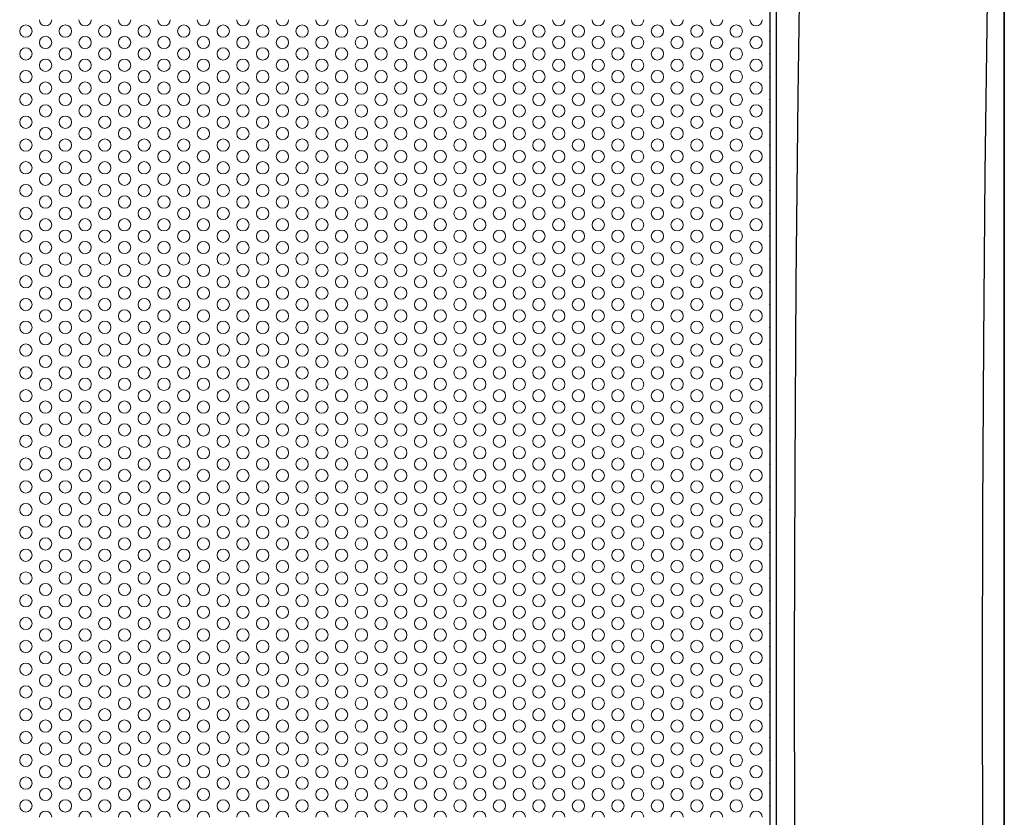
# Model space of a CAD drawing. Units: millimetres. Extents: x 217 to 895, y 361 to 627.
# Drawn here: x 317 to 397, y 496 to 560 of the extents above; entities that cross this region are included whole.
import ezdxf

# ---------------------------------------------------------------- set-up
doc = ezdxf.new("R2010")
doc.units = ezdxf.units.MM
doc.header["$MEASUREMENT"] = 0
doc.layers.add('Grill', color=7, linetype='Continuous', lineweight=9)
doc.layers.add('Visible', color=7, linetype='Continuous', lineweight=25)

msp = doc.modelspace()

# ---------------------------------------------------------------- linework, layer by layer
at = {"layer": 'Grill'}
for centre in [(317.224, 559.531), (320.424, 559.531), (323.624, 559.531), (326.824, 559.531), (330.024, 559.531), (333.224, 559.531), (336.424, 559.531), (339.624, 559.531), (342.824, 559.531), (346.024, 559.531), (349.224, 559.531), (352.424, 559.531), (355.624, 559.531), (358.824, 559.531), (362.024, 559.531), (365.224, 559.531), (368.424, 559.531), (371.624, 559.531), (374.824, 559.531), (318.824, 558.608), (322.024, 558.608), (328.424, 558.608), (331.624, 558.608), (338.024, 558.608), (341.224, 558.608), (347.624, 558.608), (350.824, 558.608), (357.224, 558.608), (360.424, 558.608), (366.824, 558.608), (370.024, 558.608), (376.424, 558.608), (317.224, 557.684), (320.424, 557.684), (323.624, 557.684), (326.824, 557.684), (330.024, 557.684), (333.224, 557.684), (336.424, 557.684), (339.624, 557.684), (342.824, 557.684), (346.024, 557.684), (349.224, 557.684), (352.424, 557.684), (355.624, 557.684), (358.824, 557.684), (362.024, 557.684), (365.224, 557.684), (368.424, 557.684), (371.624, 557.684), (374.824, 557.684), (318.824, 556.76), (322.024, 556.76), (328.424, 556.76), (331.624, 556.76), (338.024, 556.76), (341.224, 556.76), (347.624, 556.76), (350.824, 556.76), (357.224, 556.76), (360.424, 556.76), (366.824, 556.76), (370.024, 556.76), (376.424, 556.76), (317.224, 555.836), (320.424, 555.836), (323.624, 555.836), (326.824, 555.836), (330.024, 555.836), (333.224, 555.836), (336.424, 555.836), (339.624, 555.836), (342.824, 555.836), (346.024, 555.836), (349.224, 555.836), (352.424, 555.836), (355.624, 555.836), (358.824, 555.836), (362.024, 555.836), (365.224, 555.836), (368.424, 555.836), (371.624, 555.836), (374.824, 555.836), (318.824, 554.913), (322.024, 554.913), (328.424, 554.913), (331.624, 554.913), (338.024, 554.913), (341.224, 554.913), (347.624, 554.913), (350.824, 554.913), (357.224, 554.913), (360.424, 554.913), (366.824, 554.913), (370.024, 554.913), (376.424, 554.913), (317.224, 553.989), (320.424, 553.989), (323.624, 553.989), (326.824, 553.989), (330.024, 553.989), (333.224, 553.989), (336.424, 553.989), (339.624, 553.989), (342.824, 553.989), (346.024, 553.989), (349.224, 553.989), (352.424, 553.989), (355.624, 553.989), (358.824, 553.989), (362.024, 553.989), (365.224, 553.989), (368.424, 553.989), (371.624, 553.989), (374.824, 553.989), (318.824, 553.065), (322.024, 553.065), (328.424, 553.065), (331.624, 553.065), (338.024, 553.065), (341.224, 553.065), (347.624, 553.065), (350.824, 553.065), (357.224, 553.065), (360.424, 553.065), (366.824, 553.065), (370.024, 553.065), (376.424, 553.065), (317.224, 552.141), (320.424, 552.141), (323.624, 552.141), (326.824, 552.141), (330.024, 552.141), (333.224, 552.141), (336.424, 552.141), (339.624, 552.141), (342.824, 552.141), (346.024, 552.141), (349.224, 552.141), (352.424, 552.141), (355.624, 552.141), (358.824, 552.141), (362.024, 552.141), (365.224, 552.141), (368.424, 552.141), (371.624, 552.141), (374.824, 552.141), (317.224, 550.294), (320.424, 550.294), (323.624, 550.294), (326.824, 550.294), (330.024, 550.294), (333.224, 550.294), (336.424, 550.294), (339.624, 550.294), (342.824, 550.294), (346.024, 550.294), (349.224, 550.294), (352.424, 550.294), (355.624, 550.294), (358.824, 550.294), (362.024, 550.294), (365.224, 550.294), (368.424, 550.294), (371.624, 550.294), (374.824, 550.294), (318.824, 549.37), (322.024, 549.37), (328.424, 549.37), (331.624, 549.37), (338.024, 549.37), (341.224, 549.37), (347.624, 549.37), (350.824, 549.37), (357.224, 549.37), (360.424, 549.37), (366.824, 549.37), (370.024, 549.37), (376.424, 549.37), (317.224, 548.446), (320.424, 548.446), (323.624, 548.446), (326.824, 548.446), (330.024, 548.446), (333.224, 548.446), (336.424, 548.446), (339.624, 548.446), (342.824, 548.446), (346.024, 548.446), (349.224, 548.446), (352.424, 548.446), (355.624, 548.446), (358.824, 548.446), (362.024, 548.446), (365.224, 548.446), (368.424, 548.446), (371.624, 548.446), (374.824, 548.446), (318.824, 547.523), (322.024, 547.523), (328.424, 547.523), (331.624, 547.523), (338.024, 547.523), (341.224, 547.523), (347.624, 547.523), (350.824, 547.523), (357.224, 547.523), (360.424, 547.523), (366.824, 547.523), (370.024, 547.523), (376.424, 547.523), (317.224, 546.599), (320.424, 546.599), (323.624, 546.599), (326.824, 546.599), (330.024, 546.599), (333.224, 546.599), (336.424, 546.599), (339.624, 546.599), (342.824, 546.599), (346.024, 546.599), (349.224, 546.599), (352.424, 546.599), (355.624, 546.599), (358.824, 546.599), (362.024, 546.599), (365.224, 546.599), (368.424, 546.599), (371.624, 546.599), (374.824, 546.599), (318.824, 545.675), (322.024, 545.675), (328.424, 545.675), (331.624, 545.675), (338.024, 545.675), (341.224, 545.675), (347.624, 545.675), (350.824, 545.675), (357.224, 545.675), (360.424, 545.675), (366.824, 545.675), (370.024, 545.675), (376.424, 545.675), (317.224, 544.751), (320.424, 544.751), (323.624, 544.751), (326.824, 544.751), (330.024, 544.751), (333.224, 544.751), (336.424, 544.751), (339.624, 544.751), (342.824, 544.751), (346.024, 544.751), (349.224, 544.751), (352.424, 544.751), (355.624, 544.751), (358.824, 544.751), (362.024, 544.751), (365.224, 544.751), (368.424, 544.751), (371.624, 544.751), (374.824, 544.751), (318.824, 543.827), (322.024, 543.827), (328.424, 543.827), (331.624, 543.827), (338.024, 543.827), (341.224, 543.827), (347.624, 543.827), (350.824, 543.827), (357.224, 543.827), (360.424, 543.827), (366.824, 543.827), (370.024, 543.827), (376.424, 543.827), (317.224, 542.904), (320.424, 542.904), (323.624, 542.904), (326.824, 542.904), (330.024, 542.904), (333.224, 542.904), (336.424, 542.904), (339.624, 542.904), (342.824, 542.904), (346.024, 542.904), (349.224, 542.904), (352.424, 542.904), (355.624, 542.904), (358.824, 542.904), (362.024, 542.904), (365.224, 542.904), (368.424, 542.904), (371.624, 542.904), (374.824, 542.904), (317.224, 541.056), (320.424, 541.056), (323.624, 541.056), (326.824, 541.056), (330.024, 541.056), (333.224, 541.056), (336.424, 541.056), (339.624, 541.056), (342.824, 541.056), (346.024, 541.056), (349.224, 541.056), (352.424, 541.056), (355.624, 541.056), (358.824, 541.056), (362.024, 541.056), (365.224, 541.056), (368.424, 541.056), (371.624, 541.056), (374.824, 541.056), (318.824, 540.132), (322.024, 540.132), (328.424, 540.132), (331.624, 540.132), (338.024, 540.132), (341.224, 540.132), (347.624, 540.132), (350.824, 540.132), (357.224, 540.132), (360.424, 540.132), (366.824, 540.132), (370.024, 540.132), (376.424, 540.132), (317.224, 539.209), (320.424, 539.209), (323.624, 539.209), (326.824, 539.209), (330.024, 539.209), (333.224, 539.209), (336.424, 539.209), (339.624, 539.209), (342.824, 539.209), (346.024, 539.209), (349.224, 539.209), (352.424, 539.209), (355.624, 539.209), (358.824, 539.209), (362.024, 539.209), (365.224, 539.209), (368.424, 539.209), (371.624, 539.209), (374.824, 539.209), (318.824, 538.285), (322.024, 538.285), (328.424, 538.285), (331.624, 538.285), (338.024, 538.285), (341.224, 538.285), (347.624, 538.285), (350.824, 538.285), (357.224, 538.285), (360.424, 538.285), (366.824, 538.285), (370.024, 538.285), (376.424, 538.285), (317.224, 537.361), (320.424, 537.361), (323.624, 537.361), (326.824, 537.361), (330.024, 537.361), (333.224, 537.361), (336.424, 537.361), (339.624, 537.361), (342.824, 537.361), (346.024, 537.361), (349.224, 537.361), (352.424, 537.361), (355.624, 537.361), (358.824, 537.361), (362.024, 537.361), (365.224, 537.361), (368.424, 537.361), (371.624, 537.361), (374.824, 537.361), (318.824, 536.437), (322.024, 536.437), (328.424, 536.437), (331.624, 536.437), (338.024, 536.437), (341.224, 536.437), (347.624, 536.437), (350.824, 536.437), (357.224, 536.437), (360.424, 536.437), (366.824, 536.437), (370.024, 536.437), (376.424, 536.437), (317.224, 535.514), (320.424, 535.514), (323.624, 535.514), (326.824, 535.514), (330.024, 535.514), (333.224, 535.514), (336.424, 535.514), (339.624, 535.514), (342.824, 535.514), (346.024, 535.514), (349.224, 535.514), (352.424, 535.514), (355.624, 535.514), (358.824, 535.514), (362.024, 535.514), (365.224, 535.514), (368.424, 535.514), (371.624, 535.514), (374.824, 535.514), (318.824, 534.59), (322.024, 534.59), (328.424, 534.59), (331.624, 534.59), (338.024, 534.59), (341.224, 534.59), (347.624, 534.59), (350.824, 534.59), (357.224, 534.59), (360.424, 534.59), (366.824, 534.59), (370.024, 534.59), (376.424, 534.59), (317.224, 533.666), (320.424, 533.666), (323.624, 533.666), (326.824, 533.666), (330.024, 533.666), (333.224, 533.666), (336.424, 533.666), (339.624, 533.666), (342.824, 533.666), (346.024, 533.666), (349.224, 533.666), (352.424, 533.666), (355.624, 533.666), (358.824, 533.666), (362.024, 533.666), (365.224, 533.666), (368.424, 533.666), (371.624, 533.666), (374.824, 533.666), (317.224, 531.819), (320.424, 531.819), (323.624, 531.819), (326.824, 531.819), (330.024, 531.819), (333.224, 531.819), (336.424, 531.819), (339.624, 531.819), (342.824, 531.819), (346.024, 531.819), (349.224, 531.819), (352.424, 531.819), (355.624, 531.819), (358.824, 531.819), (362.024, 531.819), (365.224, 531.819), (368.424, 531.819), (371.624, 531.819), (374.824, 531.819), (318.824, 530.895), (322.024, 530.895), (328.424, 530.895), (331.624, 530.895), (338.024, 530.895), (341.224, 530.895), (347.624, 530.895), (350.824, 530.895), (357.224, 530.895), (360.424, 530.895), (366.824, 530.895), (370.024, 530.895), (376.424, 530.895), (317.224, 529.971), (320.424, 529.971), (323.624, 529.971), (326.824, 529.971), (330.024, 529.971), (333.224, 529.971), (336.424, 529.971), (339.624, 529.971), (342.824, 529.971), (346.024, 529.971), (349.224, 529.971), (352.424, 529.971), (355.624, 529.971), (358.824, 529.971), (362.024, 529.971), (365.224, 529.971), (368.424, 529.971), (371.624, 529.971), (374.824, 529.971), (318.824, 529.047), (322.024, 529.047), (328.424, 529.047), (331.624, 529.047), (338.024, 529.047), (341.224, 529.047), (347.624, 529.047), (350.824, 529.047), (357.224, 529.047), (360.424, 529.047), (366.824, 529.047), (370.024, 529.047), (376.424, 529.047), (317.224, 528.124), (320.424, 528.124), (323.624, 528.124), (326.824, 528.124), (330.024, 528.124), (333.224, 528.124), (336.424, 528.124), (339.624, 528.124), (342.824, 528.124), (346.024, 528.124), (349.224, 528.124), (352.424, 528.124), (355.624, 528.124), (358.824, 528.124), (362.024, 528.124), (365.224, 528.124), (368.424, 528.124), (371.624, 528.124), (374.824, 528.124), (318.824, 527.2), (322.024, 527.2), (328.424, 527.2), (331.624, 527.2), (338.024, 527.2), (341.224, 527.2), (347.624, 527.2), (350.824, 527.2), (357.224, 527.2), (360.424, 527.2), (366.824, 527.2), (370.024, 527.2), (376.424, 527.2), (317.224, 526.276), (320.424, 526.276), (323.624, 526.276), (326.824, 526.276), (330.024, 526.276), (333.224, 526.276), (336.424, 526.276), (339.624, 526.276), (342.824, 526.276), (346.024, 526.276), (349.224, 526.276), (352.424, 526.276), (355.624, 526.276), (358.824, 526.276), (362.024, 526.276), (365.224, 526.276), (368.424, 526.276), (371.624, 526.276), (374.824, 526.276), (318.824, 525.352), (322.024, 525.352), (328.424, 525.352), (331.624, 525.352), (338.024, 525.352), (341.224, 525.352), (347.624, 525.352), (350.824, 525.352), (357.224, 525.352), (360.424, 525.352), (366.824, 525.352), (370.024, 525.352), (376.424, 525.352), (317.224, 524.429), (320.424, 524.429), (323.624, 524.429), (326.824, 524.429), (330.024, 524.429), (333.224, 524.429), (336.424, 524.429), (339.624, 524.429), (342.824, 524.429), (346.024, 524.429), (349.224, 524.429), (352.424, 524.429), (355.624, 524.429), (358.824, 524.429), (362.024, 524.429), (365.224, 524.429), (368.424, 524.429), (371.624, 524.429), (374.824, 524.429), (317.224, 522.581), (320.424, 522.581), (323.624, 522.581), (326.824, 522.581), (330.024, 522.581), (333.224, 522.581), (336.424, 522.581), (339.624, 522.581), (342.824, 522.581), (346.024, 522.581), (349.224, 522.581), (352.424, 522.581), (355.624, 522.581), (358.824, 522.581), (362.024, 522.581), (365.224, 522.581), (368.424, 522.581), (371.624, 522.581), (374.824, 522.581), (318.824, 521.657), (322.024, 521.657), (328.424, 521.657), (331.624, 521.657), (338.024, 521.657), (341.224, 521.657), (347.624, 521.657), (350.824, 521.657), (357.224, 521.657), (360.424, 521.657), (366.824, 521.657), (370.024, 521.657), (376.424, 521.657), (317.224, 520.733), (320.424, 520.733), (323.624, 520.733), (326.824, 520.733), (330.024, 520.733), (333.224, 520.733), (336.424, 520.733), (339.624, 520.733), (342.824, 520.733), (346.024, 520.733), (349.224, 520.733), (352.424, 520.733), (355.624, 520.733), (358.824, 520.733), (362.024, 520.733), (365.224, 520.733), (368.424, 520.733), (371.624, 520.733), (374.824, 520.733), (318.824, 519.81), (322.024, 519.81), (328.424, 519.81), (331.624, 519.81), (338.024, 519.81), (341.224, 519.81), (347.624, 519.81), (350.824, 519.81), (357.224, 519.81), (360.424, 519.81), (366.824, 519.81), (370.024, 519.81), (376.424, 519.81), (317.224, 518.886), (320.424, 518.886), (323.624, 518.886), (326.824, 518.886), (330.024, 518.886), (333.224, 518.886), (336.424, 518.886), (339.624, 518.886), (342.824, 518.886), (346.024, 518.886), (349.224, 518.886), (352.424, 518.886), (355.624, 518.886), (358.824, 518.886), (362.024, 518.886), (365.224, 518.886), (368.424, 518.886), (371.624, 518.886), (374.824, 518.886), (318.824, 517.962), (322.024, 517.962), (328.424, 517.962), (331.624, 517.962), (338.024, 517.962), (341.224, 517.962), (347.624, 517.962), (350.824, 517.962), (357.224, 517.962), (360.424, 517.962), (366.824, 517.962), (370.024, 517.962), (376.424, 517.962), (317.224, 517.038), (320.424, 517.038), (323.624, 517.038), (326.824, 517.038), (330.024, 517.038), (333.224, 517.038), (336.424, 517.038), (339.624, 517.038), (342.824, 517.038), (346.024, 517.038), (349.224, 517.038), (352.424, 517.038), (355.624, 517.038), (358.824, 517.038), (362.024, 517.038), (365.224, 517.038), (368.424, 517.038), (371.624, 517.038), (374.824, 517.038), (318.824, 516.115), (322.024, 516.115), (328.424, 516.115), (331.624, 516.115), (338.024, 516.115), (341.224, 516.115), (347.624, 516.115), (350.824, 516.115), (357.224, 516.115), (360.424, 516.115), (366.824, 516.115), (370.024, 516.115), (376.424, 516.115), (317.224, 515.191), (320.424, 515.191), (323.624, 515.191), (326.824, 515.191), (330.024, 515.191), (333.224, 515.191), (336.424, 515.191), (339.624, 515.191), (342.824, 515.191), (346.024, 515.191), (349.224, 515.191), (352.424, 515.191), (355.624, 515.191), (358.824, 515.191), (362.024, 515.191), (365.224, 515.191), (368.424, 515.191), (371.624, 515.191), (374.824, 515.191), (317.224, 513.343), (320.424, 513.343), (323.624, 513.343), (326.824, 513.343), (330.024, 513.343), (333.224, 513.343), (336.424, 513.343), (339.624, 513.343), (342.824, 513.343), (346.024, 513.343), (349.224, 513.343), (352.424, 513.343), (355.624, 513.343), (358.824, 513.343), (362.024, 513.343), (365.224, 513.343), (368.424, 513.343), (371.624, 513.343), (374.824, 513.343), (318.824, 512.42), (322.024, 512.42), (328.424, 512.42), (331.624, 512.42), (338.024, 512.42), (341.224, 512.42), (347.624, 512.42), (350.824, 512.42), (357.224, 512.42), (360.424, 512.42), (366.824, 512.42), (370.024, 512.42), (376.424, 512.42), (317.224, 511.496), (320.424, 511.496), (323.624, 511.496), (326.824, 511.496), (330.024, 511.496), (333.224, 511.496), (336.424, 511.496), (339.624, 511.496), (342.824, 511.496), (346.024, 511.496), (349.224, 511.496), (352.424, 511.496), (355.624, 511.496), (358.824, 511.496), (362.024, 511.496), (365.224, 511.496), (368.424, 511.496), (371.624, 511.496), (374.824, 511.496), (318.824, 510.572), (322.024, 510.572), (328.424, 510.572), (331.624, 510.572), (338.024, 510.572), (341.224, 510.572), (347.624, 510.572), (350.824, 510.572), (357.224, 510.572), (360.424, 510.572), (366.824, 510.572), (370.024, 510.572), (376.424, 510.572), (317.224, 509.648), (320.424, 509.648), (323.624, 509.648), (326.824, 509.648), (330.024, 509.648), (333.224, 509.648), (336.424, 509.648), (339.624, 509.648), (342.824, 509.648), (346.024, 509.648), (349.224, 509.648), (352.424, 509.648), (355.624, 509.648), (358.824, 509.648), (362.024, 509.648), (365.224, 509.648), (368.424, 509.648), (371.624, 509.648), (374.824, 509.648), (318.824, 508.725), (322.024, 508.725), (328.424, 508.725), (331.624, 508.725), (338.024, 508.725), (341.224, 508.725), (347.624, 508.725), (350.824, 508.725), (357.224, 508.725), (360.424, 508.725), (366.824, 508.725), (370.024, 508.725), (376.424, 508.725), (317.224, 507.801), (320.424, 507.801), (323.624, 507.801), (326.824, 507.801), (330.024, 507.801), (333.224, 507.801), (336.424, 507.801), (339.624, 507.801), (342.824, 507.801), (346.024, 507.801), (349.224, 507.801), (352.424, 507.801), (355.624, 507.801), (358.824, 507.801), (362.024, 507.801), (365.224, 507.801), (368.424, 507.801), (371.624, 507.801), (374.824, 507.801), (318.824, 506.877), (322.024, 506.877), (328.424, 506.877), (331.624, 506.877), (338.024, 506.877), (341.224, 506.877), (347.624, 506.877), (350.824, 506.877), (357.224, 506.877), (360.424, 506.877), (366.824, 506.877), (370.024, 506.877), (376.424, 506.877), (317.224, 505.953), (320.424, 505.953), (323.624, 505.953), (326.824, 505.953), (330.024, 505.953), (333.224, 505.953), (336.424, 505.953), (339.624, 505.953), (342.824, 505.953), (346.024, 505.953), (349.224, 505.953), (352.424, 505.953), (355.624, 505.953), (358.824, 505.953), (362.024, 505.953), (365.224, 505.953), (368.424, 505.953), (371.624, 505.953), (374.824, 505.953), (317.224, 504.106), (320.424, 504.106), (323.624, 504.106), (326.824, 504.106), (330.024, 504.106), (333.224, 504.106), (336.424, 504.106), (339.624, 504.106), (342.824, 504.106), (346.024, 504.106), (349.224, 504.106), (352.424, 504.106), (355.624, 504.106), (358.824, 504.106), (362.024, 504.106), (365.224, 504.106), (368.424, 504.106), (371.624, 504.106), (374.824, 504.106), (318.824, 503.182), (322.024, 503.182), (328.424, 503.182), (331.624, 503.182), (338.024, 503.182), (341.224, 503.182), (347.624, 503.182), (350.824, 503.182), (357.224, 503.182), (360.424, 503.182), (366.824, 503.182), (370.024, 503.182), (376.424, 503.182), (317.224, 502.258), (320.424, 502.258), (323.624, 502.258), (326.824, 502.258), (330.024, 502.258), (333.224, 502.258), (336.424, 502.258), (339.624, 502.258), (342.824, 502.258), (346.024, 502.258), (349.224, 502.258), (352.424, 502.258), (355.624, 502.258), (358.824, 502.258), (362.024, 502.258), (365.224, 502.258), (368.424, 502.258), (371.624, 502.258), (374.824, 502.258), (318.824, 501.335), (322.024, 501.335), (328.424, 501.335), (331.624, 501.335), (338.024, 501.335), (341.224, 501.335), (347.624, 501.335), (350.824, 501.335), (357.224, 501.335), (360.424, 501.335), (366.824, 501.335), (370.024, 501.335), (376.424, 501.335), (317.224, 500.411), (320.424, 500.411), (323.624, 500.411), (326.824, 500.411), (330.024, 500.411), (333.224, 500.411), (336.424, 500.411), (339.624, 500.411), (342.824, 500.411), (346.024, 500.411), (349.224, 500.411), (352.424, 500.411), (355.624, 500.411), (358.824, 500.411), (362.024, 500.411), (365.224, 500.411), (368.424, 500.411), (371.624, 500.411), (374.824, 500.411), (318.824, 499.487), (322.024, 499.487), (328.424, 499.487), (331.624, 499.487), (338.024, 499.487), (341.224, 499.487), (347.624, 499.487), (350.824, 499.487), (357.224, 499.487), (360.424, 499.487), (366.824, 499.487), (370.024, 499.487), (376.424, 499.487), (317.224, 498.563), (320.424, 498.563), (323.624, 498.563), (326.824, 498.563), (330.024, 498.563), (333.224, 498.563), (336.424, 498.563), (339.624, 498.563), (342.824, 498.563), (346.024, 498.563), (349.224, 498.563), (352.424, 498.563), (355.624, 498.563), (358.824, 498.563), (362.024, 498.563), (365.224, 498.563), (368.424, 498.563), (371.624, 498.563), (374.824, 498.563), (318.824, 497.639), (322.024, 497.639), (328.424, 497.639), (331.624, 497.639), (338.024, 497.639), (341.224, 497.639), (347.624, 497.639), (350.824, 497.639), (357.224, 497.639), (360.424, 497.639), (366.824, 497.639), (370.024, 497.639), (376.424, 497.639), (317.224, 496.716), (320.424, 496.716), (323.624, 496.716), (326.824, 496.716), (330.024, 496.716), (333.224, 496.716), (336.424, 496.716), (339.624, 496.716), (342.824, 496.716), (346.024, 496.716), (349.224, 496.716), (352.424, 496.716), (355.624, 496.716), (358.824, 496.716), (362.024, 496.716), (365.224, 496.716), (368.424, 496.716), (371.624, 496.716), (374.824, 496.716)]:
    msp.add_circle(centre, 0.5, dxfattribs=at)
for centre, start, end in [((318.824, 560.455), 180, 0), ((322.024, 560.455), 180, 0), ((325.224, 560.455), 180, 270), ((325.224, 560.455), 270, 0), ((328.424, 560.455), 180, 0), ((331.624, 560.455), 180, 0), ((334.824, 560.455), 180, 270), ((334.824, 560.455), 270, 0), ((338.024, 560.455), 180, 0), ((341.224, 560.455), 180, 0), ((344.424, 560.455), 180, 270), ((344.424, 560.455), 270, 0), ((347.624, 560.455), 180, 0), ((350.824, 560.455), 180, 0), ((354.024, 560.455), 180, 270), ((354.024, 560.455), 270, 0), ((357.224, 560.455), 180, 0), ((360.424, 560.455), 180, 0), ((363.624, 560.455), 180, 270), ((363.624, 560.455), 270, 0), ((366.824, 560.455), 180, 0), ((370.024, 560.455), 180, 0), ((373.224, 560.455), 180, 270), ((373.224, 560.455), 270, 0), ((376.424, 560.455), 180, 0), ((378.024, 559.531), 161.02305, 198.97695), ((325.224, 558.608), 90, 270), ((325.224, 558.608), 270, 90), ((334.824, 558.608), 90, 270), ((334.824, 558.608), 270, 90), ((344.424, 558.608), 90, 270), ((344.424, 558.608), 270, 90), ((354.024, 558.608), 90, 270), ((354.024, 558.608), 270, 90), ((363.624, 558.608), 90, 270), ((363.624, 558.608), 270, 90), ((373.224, 558.608), 90, 270), ((373.224, 558.608), 270, 90), ((325.224, 556.76), 90, 270), ((325.224, 556.76), 270, 90), ((334.824, 556.76), 90, 270), ((334.824, 556.76), 270, 90), ((344.424, 556.76), 90, 270), ((344.424, 556.76), 270, 90), ((354.024, 556.76), 90, 270), ((354.024, 556.76), 270, 90), ((363.624, 556.76), 90, 270), ((363.624, 556.76), 270, 90), ((373.224, 556.76), 90, 270), ((373.224, 556.76), 270, 90), ((378.024, 557.684), 161.02305, 198.97695), ((378.024, 555.836), 161.02305, 198.97695), ((325.224, 554.913), 90, 270), ((325.224, 554.913), 270, 90), ((334.824, 554.913), 90, 270), ((334.824, 554.913), 270, 90), ((344.424, 554.913), 90, 270), ((344.424, 554.913), 270, 90), ((354.024, 554.913), 90, 270), ((354.024, 554.913), 270, 90), ((363.624, 554.913), 90, 270), ((363.624, 554.913), 270, 90), ((373.224, 554.913), 90, 270), ((373.224, 554.913), 270, 90), ((378.024, 553.989), 161.02305, 198.97695), ((325.224, 553.065), 90, 270), ((325.224, 553.065), 270, 90), ((334.824, 553.065), 90, 270), ((334.824, 553.065), 270, 90), ((344.424, 553.065), 90, 270), ((344.424, 553.065), 270, 90), ((354.024, 553.065), 90, 270), ((354.024, 553.065), 270, 90), ((363.624, 553.065), 90, 270), ((363.624, 553.065), 270, 90), ((373.224, 553.065), 90, 270), ((373.224, 553.065), 270, 90), ((318.824, 551.218), 0, 180), ((322.024, 551.218), 0, 180), ((325.224, 551.218), 90, 180), ((325.224, 551.218), 0, 90), ((328.424, 551.218), 0, 180), ((331.624, 551.218), 0, 180), ((334.824, 551.218), 90, 180), ((334.824, 551.218), 0, 90), ((338.024, 551.218), 0, 180), ((341.224, 551.218), 0, 180), ((344.424, 551.218), 90, 180), ((344.424, 551.218), 0, 90), ((347.624, 551.218), 0, 180), ((350.824, 551.218), 0, 180), ((354.024, 551.218), 90, 180), ((354.024, 551.218), 0, 90), ((357.224, 551.218), 0, 180), ((360.424, 551.218), 0, 180), ((363.624, 551.218), 90, 180), ((363.624, 551.218), 0, 90), ((366.824, 551.218), 0, 180), ((370.024, 551.218), 0, 180), ((373.224, 551.218), 90, 180), ((373.224, 551.218), 0, 90), ((376.424, 551.218), 0, 180), ((378.024, 552.141), 161.02305, 198.97695), ((318.824, 551.218), 180, 0), ((322.024, 551.218), 180, 0), ((325.224, 551.218), 180, 270), ((325.224, 551.218), 270, 0), ((328.424, 551.218), 180, 0), ((331.624, 551.218), 180, 0), ((334.824, 551.218), 180, 270), ((334.824, 551.218), 270, 0), ((338.024, 551.218), 180, 0), ((341.224, 551.218), 180, 0), ((344.424, 551.218), 180, 270), ((344.424, 551.218), 270, 0), ((347.624, 551.218), 180, 0), ((350.824, 551.218), 180, 0), ((354.024, 551.218), 180, 270), ((354.024, 551.218), 270, 0), ((357.224, 551.218), 180, 0), ((360.424, 551.218), 180, 0), ((363.624, 551.218), 180, 270), ((363.624, 551.218), 270, 0), ((366.824, 551.218), 180, 0), ((370.024, 551.218), 180, 0), ((373.224, 551.218), 180, 270), ((373.224, 551.218), 270, 0), ((376.424, 551.218), 180, 0), ((378.024, 550.294), 161.02305, 198.97695), ((325.224, 549.37), 90, 270), ((325.224, 549.37), 270, 90), ((334.824, 549.37), 90, 270), ((334.824, 549.37), 270, 90), ((344.424, 549.37), 90, 270), ((344.424, 549.37), 270, 90), ((354.024, 549.37), 90, 270), ((354.024, 549.37), 270, 90), ((363.624, 549.37), 90, 270), ((363.624, 549.37), 270, 90), ((373.224, 549.37), 90, 270), ((373.224, 549.37), 270, 90), ((378.024, 548.446), 161.02305, 198.97695), ((325.224, 547.523), 90, 270), ((325.224, 547.523), 270, 90), ((334.824, 547.523), 90, 270), ((334.824, 547.523), 270, 90), ((344.424, 547.523), 90, 270), ((344.424, 547.523), 270, 90), ((354.024, 547.523), 90, 270), ((354.024, 547.523), 270, 90), ((363.624, 547.523), 90, 270), ((363.624, 547.523), 270, 90), ((373.224, 547.523), 90, 270), ((373.224, 547.523), 270, 90), ((325.224, 545.675), 90, 270), ((325.224, 545.675), 270, 90), ((334.824, 545.675), 90, 270), ((334.824, 545.675), 270, 90), ((344.424, 545.675), 90, 270), ((344.424, 545.675), 270, 90), ((354.024, 545.675), 90, 270), ((354.024, 545.675), 270, 90), ((363.624, 545.675), 90, 270), ((363.624, 545.675), 270, 90), ((373.224, 545.675), 90, 270), ((373.224, 545.675), 270, 90), ((378.024, 546.599), 161.02305, 198.97695), ((378.024, 544.751), 161.02305, 198.97695), ((325.224, 543.827), 90, 270), ((325.224, 543.827), 270, 90), ((334.824, 543.827), 90, 270), ((334.824, 543.827), 270, 90), ((344.424, 543.827), 90, 270), ((344.424, 543.827), 270, 90), ((354.024, 543.827), 90, 270), ((354.024, 543.827), 270, 90), ((363.624, 543.827), 90, 270), ((363.624, 543.827), 270, 90), ((373.224, 543.827), 90, 270), ((373.224, 543.827), 270, 90), ((378.024, 542.904), 161.02305, 198.97695), ((318.824, 541.98), 0, 180), ((322.024, 541.98), 0, 180), ((325.224, 541.98), 90, 180), ((325.224, 541.98), 0, 90), ((328.424, 541.98), 0, 180), ((331.624, 541.98), 0, 180), ((334.824, 541.98), 90, 180), ((334.824, 541.98), 0, 90), ((338.024, 541.98), 0, 180), ((341.224, 541.98), 0, 180), ((344.424, 541.98), 90, 180), ((344.424, 541.98), 0, 90), ((347.624, 541.98), 0, 180), ((350.824, 541.98), 0, 180), ((354.024, 541.98), 90, 180), ((354.024, 541.98), 0, 90), ((357.224, 541.98), 0, 180), ((360.424, 541.98), 0, 180), ((363.624, 541.98), 90, 180), ((363.624, 541.98), 0, 90), ((366.824, 541.98), 0, 180), ((370.024, 541.98), 0, 180), ((373.224, 541.98), 90, 180), ((373.224, 541.98), 0, 90), ((376.424, 541.98), 0, 180), ((318.824, 541.98), 180, 0), ((322.024, 541.98), 180, 0), ((325.224, 541.98), 180, 270), ((325.224, 541.98), 270, 0), ((328.424, 541.98), 180, 0), ((331.624, 541.98), 180, 0), ((334.824, 541.98), 180, 270), ((334.824, 541.98), 270, 0), ((338.024, 541.98), 180, 0), ((341.224, 541.98), 180, 0), ((344.424, 541.98), 180, 270), ((344.424, 541.98), 270, 0), ((347.624, 541.98), 180, 0), ((350.824, 541.98), 180, 0), ((354.024, 541.98), 180, 270), ((354.024, 541.98), 270, 0), ((357.224, 541.98), 180, 0), ((360.424, 541.98), 180, 0), ((363.624, 541.98), 180, 270), ((363.624, 541.98), 270, 0), ((366.824, 541.98), 180, 0), ((370.024, 541.98), 180, 0), ((373.224, 541.98), 180, 270), ((373.224, 541.98), 270, 0), ((376.424, 541.98), 180, 0), ((325.224, 540.132), 90, 270), ((325.224, 540.132), 270, 90), ((334.824, 540.132), 90, 270), ((334.824, 540.132), 270, 90), ((344.424, 540.132), 90, 270), ((344.424, 540.132), 270, 90), ((354.024, 540.132), 90, 270), ((354.024, 540.132), 270, 90), ((363.624, 540.132), 90, 270), ((363.624, 540.132), 270, 90), ((373.224, 540.132), 90, 270), ((373.224, 540.132), 270, 90), ((378.024, 541.056), 161.02305, 198.97695), ((378.024, 539.209), 161.02305, 198.97695), ((325.224, 538.285), 90, 270), ((325.224, 538.285), 270, 90), ((334.824, 538.285), 90, 270), ((334.824, 538.285), 270, 90), ((344.424, 538.285), 90, 270), ((344.424, 538.285), 270, 90), ((354.024, 538.285), 90, 270), ((354.024, 538.285), 270, 90), ((363.624, 538.285), 90, 270), ((363.624, 538.285), 270, 90), ((373.224, 538.285), 90, 270), ((373.224, 538.285), 270, 90), ((378.024, 537.361), 161.02305, 198.97695), ((325.224, 536.437), 90, 270), ((325.224, 536.437), 270, 90), ((334.824, 536.437), 90, 270), ((334.824, 536.437), 270, 90), ((344.424, 536.437), 90, 270), ((344.424, 536.437), 270, 90), ((354.024, 536.437), 90, 270), ((354.024, 536.437), 270, 90), ((363.624, 536.437), 90, 270), ((363.624, 536.437), 270, 90), ((373.224, 536.437), 90, 270), ((373.224, 536.437), 270, 90), ((378.024, 535.514), 161.02305, 198.97695), ((325.224, 534.59), 90, 270), ((325.224, 534.59), 270, 90), ((334.824, 534.59), 90, 270), ((334.824, 534.59), 270, 90), ((344.424, 534.59), 90, 270), ((344.424, 534.59), 270, 90), ((354.024, 534.59), 90, 270), ((354.024, 534.59), 270, 90), ((363.624, 534.59), 90, 270), ((363.624, 534.59), 270, 90), ((373.224, 534.59), 90, 270), ((373.224, 534.59), 270, 90), ((318.824, 532.742), 0, 180), ((322.024, 532.742), 0, 180), ((325.224, 532.742), 90, 180), ((325.224, 532.742), 0, 90), ((328.424, 532.742), 0, 180), ((331.624, 532.742), 0, 180), ((334.824, 532.742), 90, 180), ((334.824, 532.742), 0, 90), ((338.024, 532.742), 0, 180), ((341.224, 532.742), 0, 180), ((344.424, 532.742), 90, 180), ((344.424, 532.742), 0, 90), ((347.624, 532.742), 0, 180), ((350.824, 532.742), 0, 180), ((354.024, 532.742), 90, 180), ((354.024, 532.742), 0, 90), ((357.224, 532.742), 0, 180), ((360.424, 532.742), 0, 180), ((363.624, 532.742), 90, 180), ((363.624, 532.742), 0, 90), ((366.824, 532.742), 0, 180), ((370.024, 532.742), 0, 180), ((373.224, 532.742), 90, 180), ((373.224, 532.742), 0, 90), ((376.424, 532.742), 0, 180), ((378.024, 533.666), 161.02305, 198.97695), ((318.824, 532.742), 180, 0), ((322.024, 532.742), 180, 0), ((325.224, 532.742), 180, 270), ((325.224, 532.742), 270, 0), ((328.424, 532.742), 180, 0), ((331.624, 532.742), 180, 0), ((334.824, 532.742), 180, 270), ((334.824, 532.742), 270, 0), ((338.024, 532.742), 180, 0), ((341.224, 532.742), 180, 0), ((344.424, 532.742), 180, 270), ((344.424, 532.742), 270, 0), ((347.624, 532.742), 180, 0), ((350.824, 532.742), 180, 0), ((354.024, 532.742), 180, 270), ((354.024, 532.742), 270, 0), ((357.224, 532.742), 180, 0), ((360.424, 532.742), 180, 0), ((363.624, 532.742), 180, 270), ((363.624, 532.742), 270, 0), ((366.824, 532.742), 180, 0), ((370.024, 532.742), 180, 0), ((373.224, 532.742), 180, 270), ((373.224, 532.742), 270, 0), ((376.424, 532.742), 180, 0), ((378.024, 531.819), 161.02305, 198.97695), ((325.224, 530.895), 90, 270), ((325.224, 530.895), 270, 90), ((334.824, 530.895), 90, 270), ((334.824, 530.895), 270, 90), ((344.424, 530.895), 90, 270), ((344.424, 530.895), 270, 90), ((354.024, 530.895), 90, 270), ((354.024, 530.895), 270, 90), ((363.624, 530.895), 90, 270), ((363.624, 530.895), 270, 90), ((373.224, 530.895), 90, 270), ((373.224, 530.895), 270, 90), ((378.024, 529.971), 161.02305, 198.97695), ((325.224, 529.047), 90, 270), ((325.224, 529.047), 270, 90), ((334.824, 529.047), 90, 270), ((334.824, 529.047), 270, 90), ((344.424, 529.047), 90, 270), ((344.424, 529.047), 270, 90), ((354.024, 529.047), 90, 270), ((354.024, 529.047), 270, 90), ((363.624, 529.047), 90, 270), ((363.624, 529.047), 270, 90), ((373.224, 529.047), 90, 270), ((373.224, 529.047), 270, 90), ((325.224, 527.2), 90, 270), ((325.224, 527.2), 270, 90), ((334.824, 527.2), 90, 270), ((334.824, 527.2), 270, 90), ((344.424, 527.2), 90, 270), ((344.424, 527.2), 270, 90), ((354.024, 527.2), 90, 270), ((354.024, 527.2), 270, 90), ((363.624, 527.2), 90, 270), ((363.624, 527.2), 270, 90), ((373.224, 527.2), 90, 270), ((373.224, 527.2), 270, 90), ((378.024, 528.124), 161.02305, 198.97695), ((378.024, 526.276), 161.02305, 198.97695), ((325.224, 525.352), 90, 270), ((325.224, 525.352), 270, 90), ((334.824, 525.352), 90, 270), ((334.824, 525.352), 270, 90), ((344.424, 525.352), 90, 270), ((344.424, 525.352), 270, 90), ((354.024, 525.352), 90, 270), ((354.024, 525.352), 270, 90), ((363.624, 525.352), 90, 270), ((363.624, 525.352), 270, 90), ((373.224, 525.352), 90, 270), ((373.224, 525.352), 270, 90), ((378.024, 524.429), 161.02305, 198.97695), ((318.824, 523.505), 0, 180), ((322.024, 523.505), 0, 180), ((325.224, 523.505), 90, 180), ((325.224, 523.505), 0, 90), ((328.424, 523.505), 0, 180), ((331.624, 523.505), 0, 180), ((334.824, 523.505), 90, 180), ((334.824, 523.505), 0, 90), ((338.024, 523.505), 0, 180), ((341.224, 523.505), 0, 180), ((344.424, 523.505), 90, 180), ((344.424, 523.505), 0, 90), ((347.624, 523.505), 0, 180), ((350.824, 523.505), 0, 180), ((354.024, 523.505), 90, 180), ((354.024, 523.505), 0, 90), ((357.224, 523.505), 0, 180), ((360.424, 523.505), 0, 180), ((363.624, 523.505), 90, 180), ((363.624, 523.505), 0, 90), ((366.824, 523.505), 0, 180), ((370.024, 523.505), 0, 180), ((373.224, 523.505), 90, 180), ((373.224, 523.505), 0, 90), ((376.424, 523.505), 0, 180), ((318.824, 523.505), 180, 0), ((322.024, 523.505), 180, 0), ((325.224, 523.505), 180, 270), ((325.224, 523.505), 270, 0), ((328.424, 523.505), 180, 0), ((331.624, 523.505), 180, 0), ((334.824, 523.505), 180, 270), ((334.824, 523.505), 270, 0), ((338.024, 523.505), 180, 0), ((341.224, 523.505), 180, 0), ((344.424, 523.505), 180, 270), ((344.424, 523.505), 270, 0), ((347.624, 523.505), 180, 0), ((350.824, 523.505), 180, 0), ((354.024, 523.505), 180, 270), ((354.024, 523.505), 270, 0), ((357.224, 523.505), 180, 0), ((360.424, 523.505), 180, 0), ((363.624, 523.505), 180, 270), ((363.624, 523.505), 270, 0), ((366.824, 523.505), 180, 0), ((370.024, 523.505), 180, 0), ((373.224, 523.505), 180, 270), ((373.224, 523.505), 270, 0), ((376.424, 523.505), 180, 0), ((325.224, 521.657), 90, 270), ((325.224, 521.657), 270, 90), ((334.824, 521.657), 90, 270), ((334.824, 521.657), 270, 90), ((344.424, 521.657), 90, 270), ((344.424, 521.657), 270, 90), ((354.024, 521.657), 90, 270), ((354.024, 521.657), 270, 90), ((363.624, 521.657), 90, 270), ((363.624, 521.657), 270, 90), ((373.224, 521.657), 90, 270), ((373.224, 521.657), 270, 90), ((378.024, 522.581), 161.02305, 198.97695), ((378.024, 520.733), 161.02305, 198.97695), ((325.224, 519.81), 90, 270), ((325.224, 519.81), 270, 90), ((334.824, 519.81), 90, 270), ((334.824, 519.81), 270, 90), ((344.424, 519.81), 90, 270), ((344.424, 519.81), 270, 90), ((354.024, 519.81), 90, 270), ((354.024, 519.81), 270, 90), ((363.624, 519.81), 90, 270), ((363.624, 519.81), 270, 90), ((373.224, 519.81), 90, 270), ((373.224, 519.81), 270, 90), ((378.024, 518.886), 161.02305, 198.97695), ((325.224, 517.962), 90, 270), ((325.224, 517.962), 270, 90), ((334.824, 517.962), 90, 270), ((334.824, 517.962), 270, 90), ((344.424, 517.962), 90, 270), ((344.424, 517.962), 270, 90), ((354.024, 517.962), 90, 270), ((354.024, 517.962), 270, 90), ((363.624, 517.962), 90, 270), ((363.624, 517.962), 270, 90), ((373.224, 517.962), 90, 270), ((373.224, 517.962), 270, 90), ((325.224, 516.115), 90, 270), ((325.224, 516.115), 270, 90), ((334.824, 516.115), 90, 270), ((334.824, 516.115), 270, 90), ((344.424, 516.115), 90, 270), ((344.424, 516.115), 270, 90), ((354.024, 516.115), 90, 270), ((354.024, 516.115), 270, 90), ((363.624, 516.115), 90, 270), ((363.624, 516.115), 270, 90), ((373.224, 516.115), 90, 270), ((373.224, 516.115), 270, 90), ((378.024, 517.038), 161.02305, 198.97695), ((378.024, 515.191), 161.02305, 198.97695), ((318.824, 514.267), 0, 180), ((318.824, 514.267), 180, 0), ((322.024, 514.267), 0, 180), ((322.024, 514.267), 180, 0), ((325.224, 514.267), 90, 180), ((325.224, 514.267), 180, 270), ((325.224, 514.267), 0, 90), ((325.224, 514.267), 270, 0), ((328.424, 514.267), 0, 180), ((328.424, 514.267), 180, 0), ((331.624, 514.267), 0, 180), ((331.624, 514.267), 180, 0), ((334.824, 514.267), 90, 180), ((334.824, 514.267), 180, 270), ((334.824, 514.267), 0, 90), ((334.824, 514.267), 270, 0), ((338.024, 514.267), 0, 180), ((338.024, 514.267), 180, 0), ((341.224, 514.267), 0, 180), ((341.224, 514.267), 180, 0), ((344.424, 514.267), 90, 180), ((344.424, 514.267), 180, 270), ((344.424, 514.267), 0, 90), ((344.424, 514.267), 270, 0), ((347.624, 514.267), 0, 180), ((347.624, 514.267), 180, 0), ((350.824, 514.267), 0, 180), ((350.824, 514.267), 180, 0), ((354.024, 514.267), 90, 180), ((354.024, 514.267), 180, 270), ((354.024, 514.267), 0, 90), ((354.024, 514.267), 270, 0), ((357.224, 514.267), 0, 180), ((357.224, 514.267), 180, 0), ((360.424, 514.267), 0, 180), ((360.424, 514.267), 180, 0), ((363.624, 514.267), 90, 180), ((363.624, 514.267), 180, 270), ((363.624, 514.267), 0, 90), ((363.624, 514.267), 270, 0), ((366.824, 514.267), 0, 180), ((366.824, 514.267), 180, 0), ((370.024, 514.267), 0, 180), ((370.024, 514.267), 180, 0), ((373.224, 514.267), 90, 180), ((373.224, 514.267), 180, 270), ((373.224, 514.267), 0, 90), ((373.224, 514.267), 270, 0), ((376.424, 514.267), 0, 180), ((376.424, 514.267), 180, 0), ((378.024, 513.343), 161.02305, 198.97695), ((325.224, 512.42), 90, 270), ((325.224, 512.42), 270, 90), ((334.824, 512.42), 90, 270), ((334.824, 512.42), 270, 90), ((344.424, 512.42), 90, 270), ((344.424, 512.42), 270, 90), ((354.024, 512.42), 90, 270), ((354.024, 512.42), 270, 90), ((363.624, 512.42), 90, 270), ((363.624, 512.42), 270, 90), ((373.224, 512.42), 90, 270), ((373.224, 512.42), 270, 90), ((325.224, 510.572), 90, 270), ((325.224, 510.572), 270, 90), ((334.824, 510.572), 90, 270), ((334.824, 510.572), 270, 90), ((344.424, 510.572), 90, 270), ((344.424, 510.572), 270, 90), ((354.024, 510.572), 90, 270), ((354.024, 510.572), 270, 90), ((363.624, 510.572), 90, 270), ((363.624, 510.572), 270, 90), ((373.224, 510.572), 90, 270), ((373.224, 510.572), 270, 90), ((378.024, 511.496), 161.02305, 198.97695), ((378.024, 509.648), 161.02305, 198.97695), ((325.224, 508.725), 90, 270), ((325.224, 508.725), 270, 90), ((334.824, 508.725), 90, 270), ((334.824, 508.725), 270, 90), ((344.424, 508.725), 90, 270), ((344.424, 508.725), 270, 90), ((354.024, 508.725), 90, 270), ((354.024, 508.725), 270, 90), ((363.624, 508.725), 90, 270), ((363.624, 508.725), 270, 90), ((373.224, 508.725), 90, 270), ((373.224, 508.725), 270, 90), ((378.024, 507.801), 161.02305, 198.97695), ((325.224, 506.877), 90, 270), ((325.224, 506.877), 270, 90), ((334.824, 506.877), 90, 270), ((334.824, 506.877), 270, 90), ((344.424, 506.877), 90, 270), ((344.424, 506.877), 270, 90), ((354.024, 506.877), 90, 270), ((354.024, 506.877), 270, 90), ((363.624, 506.877), 90, 270), ((363.624, 506.877), 270, 90), ((373.224, 506.877), 90, 270), ((373.224, 506.877), 270, 90), ((378.024, 505.953), 161.02305, 198.97695), ((318.824, 505.03), 0, 180), ((322.024, 505.03), 0, 180), ((325.224, 505.03), 90, 180), ((325.224, 505.03), 0, 90), ((328.424, 505.03), 0, 180), ((331.624, 505.03), 0, 180), ((334.824, 505.03), 90, 180), ((334.824, 505.03), 0, 90), ((338.024, 505.03), 0, 180), ((341.224, 505.03), 0, 180), ((344.424, 505.03), 90, 180), ((344.424, 505.03), 0, 90), ((347.624, 505.03), 0, 180), ((350.824, 505.03), 0, 180), ((354.024, 505.03), 90, 180), ((354.024, 505.03), 0, 90), ((357.224, 505.03), 0, 180), ((360.424, 505.03), 0, 180), ((363.624, 505.03), 90, 180), ((363.624, 505.03), 0, 90), ((366.824, 505.03), 0, 180), ((370.024, 505.03), 0, 180), ((373.224, 505.03), 90, 180), ((373.224, 505.03), 0, 90), ((376.424, 505.03), 0, 180), ((318.824, 505.03), 180, 0), ((322.024, 505.03), 180, 0), ((325.224, 505.03), 180, 270), ((325.224, 505.03), 270, 0), ((328.424, 505.03), 180, 0), ((331.624, 505.03), 180, 0), ((334.824, 505.03), 180, 270), ((334.824, 505.03), 270, 0), ((338.024, 505.03), 180, 0), ((341.224, 505.03), 180, 0), ((344.424, 505.03), 180, 270), ((344.424, 505.03), 270, 0), ((347.624, 505.03), 180, 0), ((350.824, 505.03), 180, 0), ((354.024, 505.03), 180, 270), ((354.024, 505.03), 270, 0), ((357.224, 505.03), 180, 0), ((360.424, 505.03), 180, 0), ((363.624, 505.03), 180, 270), ((363.624, 505.03), 270, 0), ((366.824, 505.03), 180, 0), ((370.024, 505.03), 180, 0), ((373.224, 505.03), 180, 270), ((373.224, 505.03), 270, 0), ((376.424, 505.03), 180, 0), ((378.024, 504.106), 161.02305, 198.97695), ((325.224, 503.182), 90, 270), ((325.224, 503.182), 270, 90), ((334.824, 503.182), 90, 270), ((334.824, 503.182), 270, 90), ((344.424, 503.182), 90, 270), ((344.424, 503.182), 270, 90), ((354.024, 503.182), 90, 270), ((354.024, 503.182), 270, 90), ((363.624, 503.182), 90, 270), ((363.624, 503.182), 270, 90), ((373.224, 503.182), 90, 270), ((373.224, 503.182), 270, 90), ((378.024, 502.258), 161.02305, 198.97695), ((325.224, 501.335), 90, 270), ((325.224, 501.335), 270, 90), ((334.824, 501.335), 90, 270), ((334.824, 501.335), 270, 90), ((344.424, 501.335), 90, 270), ((344.424, 501.335), 270, 90), ((354.024, 501.335), 90, 270), ((354.024, 501.335), 270, 90), ((363.624, 501.335), 90, 270), ((363.624, 501.335), 270, 90), ((373.224, 501.335), 90, 270), ((373.224, 501.335), 270, 90), ((378.024, 500.411), 161.02305, 198.97695), ((325.224, 499.487), 90, 270), ((325.224, 499.487), 270, 90), ((334.824, 499.487), 90, 270), ((334.824, 499.487), 270, 90), ((344.424, 499.487), 90, 270), ((344.424, 499.487), 270, 90), ((354.024, 499.487), 90, 270), ((354.024, 499.487), 270, 90), ((363.624, 499.487), 90, 270), ((363.624, 499.487), 270, 90), ((373.224, 499.487), 90, 270), ((373.224, 499.487), 270, 90), ((325.224, 497.639), 90, 270), ((325.224, 497.639), 270, 90), ((334.824, 497.639), 90, 270), ((334.824, 497.639), 270, 90), ((344.424, 497.639), 90, 270), ((344.424, 497.639), 270, 90), ((354.024, 497.639), 90, 270), ((354.024, 497.639), 270, 90), ((363.624, 497.639), 90, 270), ((363.624, 497.639), 270, 90), ((373.224, 497.639), 90, 270), ((373.224, 497.639), 270, 90), ((378.024, 498.563), 161.02305, 198.97695), ((378.024, 496.716), 161.02305, 198.97695), ((318.824, 495.792), 0, 180), ((322.024, 495.792), 0, 180), ((325.224, 495.792), 90, 180), ((325.224, 495.792), 0, 90), ((328.424, 495.792), 0, 180), ((331.624, 495.792), 0, 180), ((334.824, 495.792), 90, 180), ((334.824, 495.792), 0, 90), ((338.024, 495.792), 0, 180), ((341.224, 495.792), 0, 180), ((344.424, 495.792), 90, 180), ((344.424, 495.792), 0, 90), ((347.624, 495.792), 0, 180), ((350.824, 495.792), 0, 180), ((354.024, 495.792), 90, 180), ((354.024, 495.792), 0, 90), ((357.224, 495.792), 0, 180), ((360.424, 495.792), 0, 180), ((363.624, 495.792), 90, 180), ((363.624, 495.792), 0, 90), ((366.824, 495.792), 0, 180), ((370.024, 495.792), 0, 180), ((373.224, 495.792), 90, 180), ((373.224, 495.792), 0, 90), ((376.424, 495.792), 0, 180)]:
    msp.add_arc(centre, 0.5, start, end, dxfattribs=at)
at = {"layer": 'Visible'}
for points in [[(396.338, 617.324), (395.966, 603.503), (395.644, 589.66), (395.372, 575.796), (395.15, 561.91), (394.977, 548.002), (394.856, 534.32), (394.782, 520.618), (394.757, 506.895), (394.78, 493.171), (394.869, 476.86), (395.027, 460.579), (395.253, 444.328), (395.546, 428.107), (395.908, 411.915), (396.338, 395.753)], [(396.551, 395.477), (396.551, 617.6)], [(396.551, 617.545), (396.551, 395.531)], [(380.988, 614.645), (380.607, 599.606), (380.284, 584.523), (380.017, 569.405), (379.808, 554.257), (379.656, 539.088), (379.562, 523.902), (379.525, 508.709), (379.545, 493.515), (379.629, 477.604), (379.775, 461.707), (379.984, 445.834), (380.256, 429.991), (380.591, 414.188), (380.988, 398.432)], [(377.552, 610.465), (377.552, 593.968), (377.552, 577.447), (377.552, 560.903), (377.552, 544.333), (377.552, 527.74), (377.552, 511.122), (377.552, 494.391), (377.552, 479.043), (377.552, 463.715), (377.552, 448.409), (377.552, 433.123), (377.552, 417.857), (377.552, 402.612)], [(378.067, 610.521), (378.067, 593.967), (378.067, 577.369), (378.067, 560.737), (378.067, 544.078), (378.067, 527.399), (378.067, 510.711), (378.067, 494.02), (378.067, 478.726), (378.067, 463.444), (378.067, 448.179), (378.067, 432.938), (378.067, 417.729), (378.067, 402.555)]]:
    msp.add_lwpolyline(points, dxfattribs=at)

doc.saveas('drawing.dxf')
